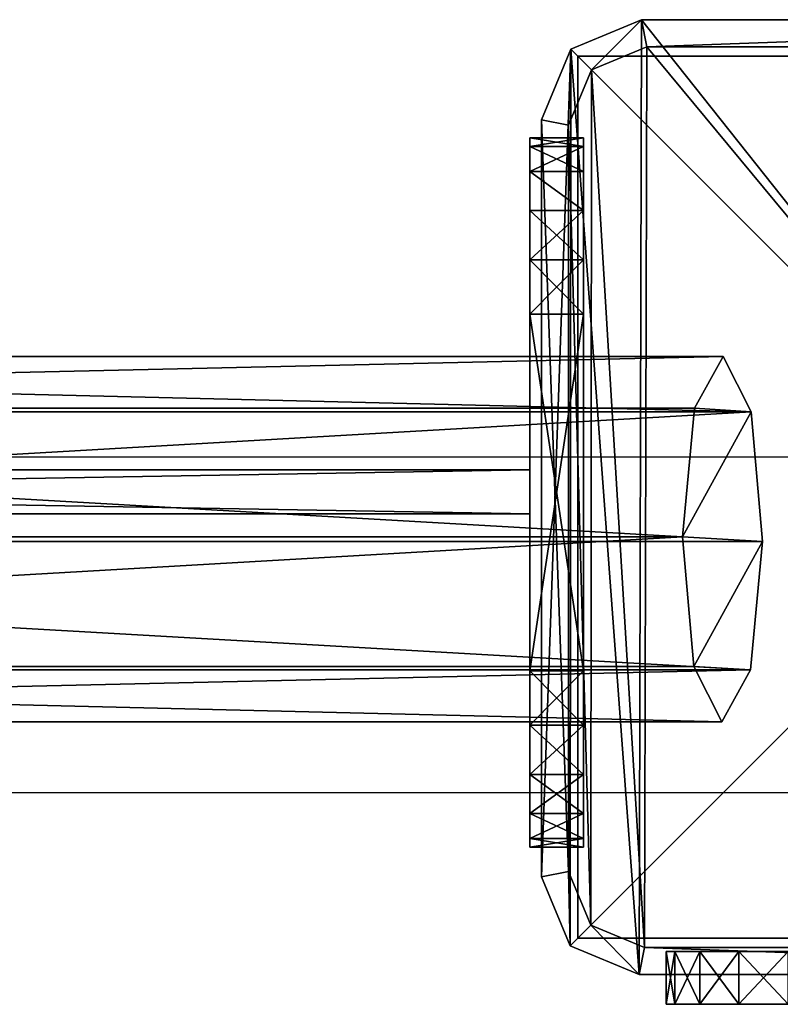
# Model space of a CAD drawing. Units: centimetres. Extents: x -574 to 563, y -454 to 516.
# Drawn here: x 217 to 226, y 176 to 187 of the extents above; entities that cross this region are included whole.
import ezdxf

# ---------------------------------------------------------------- set-up
doc = ezdxf.new("R2010")
doc.units = ezdxf.units.CM
doc.header["$LTSCALE"] = 2.54
doc.layers.get('0').update_dxf_attribs({"true_color": 0xff5454})
doc.layers.add('VP-EQ', color=7, linetype='Continuous', true_color=0x8a3492)

# ---------------------------------------------------------------- blocks, each defined once
blk = doc.blocks.new('Grupuj_19')
at = {"color": 0}
mesh = blk.add_polyface(dxfattribs=at)
corners = [(0, 0, 6.969), (0, 0.098, 1.382), (0, 0, 2), (0, 0.098, 7.587), (0, 0.382, 0.824), (0, 0.382, 8.145), (0, 0.824, 0.382), (0, 0.824, 8.587), (0, 1.382, 0.098), (0, 1.382, 8.871), (0, 2), (0, 2, 8.969), (0, 6.041), (0, 6.041, 8.969), (0, 6.659, 0.098), (0, 6.659, 8.871), (0, 7.216, 8.587), (0, 7.216, 0.382), (0, 7.659, 8.145), (0, 7.659, 0.824), (0, 7.943, 7.587), (0, 7.943, 1.382), (0, 8.041, 6.969), (0, 8.041, 2)]
mesh.append_faces([[corners[k] for k in face] for face in [(0, 1, 2), (21, 22, 23)]], dxfattribs={"vtx0": -1, "color": 0})
mesh.append_faces([[corners[k] for k in face] for face in [(1, 3, 4), (4, 5, 6), (6, 7, 8), (8, 9, 10), (10, 11, 12), (12, 13, 14), (14, 16, 17), (17, 18, 19), (19, 20, 21)]], dxfattribs={"vtx0": -1, "vtx1": -1, "color": 0})
mesh.append_faces([[corners[k] for k in face] for face in [(1, 0, 3), (4, 3, 5), (6, 5, 7), (8, 7, 9), (10, 9, 11), (12, 11, 13), (14, 13, 15), (14, 15, 16), (17, 16, 18), (19, 18, 20), (21, 20, 22)]], dxfattribs={"vtx0": -1, "vtx2": -1, "color": 0})
mesh = blk.add_polyface(dxfattribs=at)
corners = [(0, 8.041, 2), (0.6, 7.943, 1.382), (0, 7.943, 1.382), (0.6, 8.041, 2)]
mesh.append_faces([[corners[k] for k in face] for face in [(0, 1, 2), (1, 0, 3)]], dxfattribs={"vtx0": -1, "color": 0})
mesh = blk.add_polyface(dxfattribs=at)
corners = [(0, 8.041, 6.969), (0.6, 8.041, 2), (0, 8.041, 2), (0.6, 8.041, 6.969)]
mesh.append_faces([[corners[k] for k in face] for face in [(0, 1, 2), (1, 0, 3)]], dxfattribs={"vtx0": -1, "color": 0})
mesh = blk.add_polyface(dxfattribs=at)
corners = [(0, 7.943, 7.587), (0.6, 8.041, 6.969), (0, 8.041, 6.969), (0.6, 7.943, 7.587)]
mesh.append_faces([[corners[k] for k in face] for face in [(0, 1, 2), (1, 0, 3)]], dxfattribs={"vtx0": -1, "color": 0})
mesh = blk.add_polyface(dxfattribs=at)
corners = [(0.6, 0.098, 1.382), (0.6, 0, 6.969), (0.6, 0, 2), (0.6, 0.098, 7.587), (0.6, 0.382, 0.824), (0.6, 0.382, 8.145), (0.6, 0.824, 0.382), (0.6, 0.824, 8.587), (0.6, 1.382, 0.098), (0.6, 1.382, 8.871), (0.6, 2), (0.6, 2, 8.969), (0.6, 6.041), (0.6, 6.041, 8.969), (0.6, 6.659, 0.098), (0.6, 6.659, 8.871), (0.6, 7.216, 8.587), (0.6, 7.216, 0.382), (0.6, 7.659, 8.145), (0.6, 7.659, 0.824), (0.6, 7.943, 7.587), (0.6, 7.943, 1.382), (0.6, 8.041, 6.969), (0.6, 8.041, 2)]
mesh.append_faces([[corners[k] for k in face] for face in [(0, 1, 2), (22, 21, 23)]], dxfattribs={"vtx0": -1, "color": 0})
mesh.append_faces([[corners[k] for k in face] for face in [(1, 0, 3), (3, 4, 5), (5, 6, 7), (7, 8, 9), (9, 10, 11), (11, 12, 13), (13, 14, 15), (15, 14, 16), (16, 17, 18), (18, 19, 20), (20, 21, 22)]], dxfattribs={"vtx0": -1, "vtx1": -1, "color": 0})
mesh.append_faces([[corners[k] for k in face] for face in [(3, 0, 4), (5, 4, 6), (7, 6, 8), (9, 8, 10), (11, 10, 12), (13, 12, 14), (16, 14, 17), (18, 17, 19), (20, 19, 21)]], dxfattribs={"vtx0": -1, "vtx2": -1, "color": 0})
mesh = blk.add_polyface(dxfattribs=at)
corners = [(0, 7.943, 1.382), (0.6, 7.659, 0.824), (0, 7.659, 0.824), (0.6, 7.943, 1.382)]
mesh.append_faces([[corners[k] for k in face] for face in [(0, 1, 2), (1, 0, 3)]], dxfattribs={"vtx0": -1, "color": 0})
mesh = blk.add_polyface(dxfattribs=at)
corners = [(0, 7.659, 8.145), (0.6, 7.943, 7.587), (0, 7.943, 7.587), (0.6, 7.659, 8.145)]
mesh.append_faces([[corners[k] for k in face] for face in [(0, 1, 2), (1, 0, 3)]], dxfattribs={"vtx0": -1, "color": 0})
mesh = blk.add_polyface(dxfattribs=at)
corners = [(0, 7.659, 0.824), (0.6, 7.216, 0.382), (0, 7.216, 0.382), (0.6, 7.659, 0.824)]
mesh.append_faces([[corners[k] for k in face] for face in [(0, 1, 2), (1, 0, 3)]], dxfattribs={"vtx0": -1, "color": 0})
mesh = blk.add_polyface(dxfattribs=at)
corners = [(0, 7.216, 8.587), (0.6, 7.659, 8.145), (0, 7.659, 8.145), (0.6, 7.216, 8.587)]
mesh.append_faces([[corners[k] for k in face] for face in [(0, 1, 2), (1, 0, 3)]], dxfattribs={"vtx0": -1, "color": 0})
mesh = blk.add_polyface(dxfattribs=at)
corners = [(0.6, 6.659, 8.871), (0, 7.216, 8.587), (0, 6.659, 8.871), (0.6, 7.216, 8.587)]
mesh.append_faces([[corners[k] for k in face] for face in [(0, 1, 2), (1, 0, 3)]], dxfattribs={"vtx0": -1, "color": 0})
mesh = blk.add_polyface(dxfattribs=at)
corners = [(0.6, 7.216, 0.382), (0, 6.659, 0.098), (0, 7.216, 0.382), (0.6, 6.659, 0.098)]
mesh.append_faces([[corners[k] for k in face] for face in [(0, 1, 2), (1, 0, 3)]], dxfattribs={"vtx0": -1, "color": 0})
mesh = blk.add_polyface(dxfattribs=at)
corners = [(0.6, 6.659, 0.098), (0, 6.041), (0, 6.659, 0.098), (0.6, 6.041)]
mesh.append_faces([[corners[k] for k in face] for face in [(0, 1, 2), (1, 0, 3)]], dxfattribs={"vtx0": -1, "color": 0})
mesh = blk.add_polyface(dxfattribs=at)
corners = [(0.6, 6.041, 8.969), (0, 6.659, 8.871), (0, 6.041, 8.969), (0.6, 6.659, 8.871)]
mesh.append_faces([[corners[k] for k in face] for face in [(0, 1, 2), (1, 0, 3)]], dxfattribs={"vtx0": -1, "color": 0})
mesh = blk.add_polyface(dxfattribs=at)
corners = [(0.6, 6.041), (0, 2), (0, 6.041), (0.6, 2)]
mesh.append_faces([[corners[k] for k in face] for face in [(0, 1, 2), (1, 0, 3)]], dxfattribs={"vtx0": -1, "color": 0})
mesh = blk.add_polyface(dxfattribs=at)
corners = [(0.6, 2, 8.969), (0, 6.041, 8.969), (0, 2, 8.969), (0.6, 6.041, 8.969)]
mesh.append_faces([[corners[k] for k in face] for face in [(0, 1, 2), (1, 0, 3)]], dxfattribs={"vtx0": -1, "color": 0})
mesh = blk.add_polyface(dxfattribs=at)
corners = [(0.6, 1.382, 8.871), (0, 2, 8.969), (0, 1.382, 8.871), (0.6, 2, 8.969)]
mesh.append_faces([[corners[k] for k in face] for face in [(0, 1, 2), (1, 0, 3)]], dxfattribs={"vtx0": -1, "color": 0})
mesh = blk.add_polyface(dxfattribs=at)
corners = [(0.6, 2), (0, 1.382, 0.098), (0, 2), (0.6, 1.382, 0.098)]
mesh.append_faces([[corners[k] for k in face] for face in [(0, 1, 2), (1, 0, 3)]], dxfattribs={"vtx0": -1, "color": 0})
mesh = blk.add_polyface(dxfattribs=at)
corners = [(0.6, 0.824, 8.587), (0, 1.382, 8.871), (0, 0.824, 8.587), (0.6, 1.382, 8.871)]
mesh.append_faces([[corners[k] for k in face] for face in [(0, 1, 2), (1, 0, 3)]], dxfattribs={"vtx0": -1, "color": 0})
mesh = blk.add_polyface(dxfattribs=at)
corners = [(0.6, 1.382, 0.098), (0, 0.824, 0.382), (0, 1.382, 0.098), (0.6, 0.824, 0.382)]
mesh.append_faces([[corners[k] for k in face] for face in [(0, 1, 2), (1, 0, 3)]], dxfattribs={"vtx0": -1, "color": 0})
mesh = blk.add_polyface(dxfattribs=at)
corners = [(0.6, 0.382, 8.145), (0, 0.824, 8.587), (0, 0.382, 8.145), (0.6, 0.824, 8.587)]
mesh.append_faces([[corners[k] for k in face] for face in [(0, 1, 2), (1, 0, 3)]], dxfattribs={"vtx0": -1, "color": 0})
mesh = blk.add_polyface(dxfattribs=at)
corners = [(0.6, 0.382, 0.824), (0, 0.824, 0.382), (0.6, 0.824, 0.382), (0, 0.382, 0.824)]
mesh.append_faces([[corners[k] for k in face] for face in [(0, 1, 2), (1, 0, 3)]], dxfattribs={"vtx0": -1, "color": 0})
mesh = blk.add_polyface(dxfattribs=at)
corners = [(0.6, 0.382, 8.145), (0, 0.098, 7.587), (0.6, 0.098, 7.587), (0, 0.382, 8.145)]
mesh.append_faces([[corners[k] for k in face] for face in [(0, 1, 2), (1, 0, 3)]], dxfattribs={"vtx0": -1, "color": 0})
mesh = blk.add_polyface(dxfattribs=at)
corners = [(0.6, 0.098, 1.382), (0, 0.382, 0.824), (0.6, 0.382, 0.824), (0, 0.098, 1.382)]
mesh.append_faces([[corners[k] for k in face] for face in [(0, 1, 2), (1, 0, 3)]], dxfattribs={"vtx0": -1, "color": 0})
mesh = blk.add_polyface(dxfattribs=at)
corners = [(0.6, 0.098, 7.587), (0, 0, 6.969), (0.6, 0, 6.969), (0, 0.098, 7.587)]
mesh.append_faces([[corners[k] for k in face] for face in [(0, 1, 2), (1, 0, 3)]], dxfattribs={"vtx0": -1, "color": 0})
mesh = blk.add_polyface(dxfattribs=at)
corners = [(0.6, 0, 2), (0, 0.098, 1.382), (0.6, 0.098, 1.382), (0, 0, 2)]
mesh.append_faces([[corners[k] for k in face] for face in [(0, 1, 2), (1, 0, 3)]], dxfattribs={"vtx0": -1, "color": 0})
mesh = blk.add_polyface(dxfattribs=at)
corners = [(0.6, 0, 6.969), (0, 0, 2), (0.6, 0, 2), (0, 0, 6.969)]
mesh.append_faces([[corners[k] for k in face] for face in [(0, 1, 2), (1, 0, 3)]], dxfattribs={"vtx0": -1, "color": 0})
blk = doc.blocks.new('Komponent_11')
at = {"color": 253, "true_color": 0xa8a8a8, "rotation": 90.00000000013593}
blk.add_blockref('Grupuj_19', (8.131, 148.4), dxfattribs=at)
blk = doc.blocks.new('Grupuj_9')
at = {"color": 0}
mesh = blk.add_polyface(dxfattribs=at)
corners = [(0.332, 10.492), (0, 1.108), (0, 9.691), (0.325, 0.325), (1.108, 0), (1.134, 10.824), (9.72, 0), (9.7, 10.824), (10.495, 10.495), (10.501, 0.323), (10.824, 9.7), (10.824, 1.104)]
mesh.append_faces([[corners[k] for k in face] for face in [(0, 1, 2), (9, 10, 11)]], dxfattribs={"vtx0": -1, "color": 0})
mesh.append_faces([[corners[k] for k in face] for face in [(1, 0, 3), (3, 0, 4), (4, 5, 6), (6, 8, 9)]], dxfattribs={"vtx0": -1, "vtx1": -1, "color": 0})
mesh.append_faces([[corners[k] for k in face] for face in [(4, 0, 5), (6, 5, 7), (6, 7, 8), (9, 8, 10)]], dxfattribs={"vtx0": -1, "vtx2": -1, "color": 0})
mesh = blk.add_polyface(dxfattribs=at)
corners = [(0.569, 10.255, 1.8), (1.134, 10.824, 1.5), (0.332, 10.492, 1.5), (1.195, 10.515, 1.8)]
mesh.append_faces([[corners[k] for k in face] for face in [(0, 1, 2), (1, 0, 3)]], dxfattribs={"vtx0": -1, "color": 0})
mesh = blk.add_polyface(dxfattribs=at)
corners = [(0.332, 10.492, 1.5), (1.134, 10.824), (0.332, 10.492), (1.134, 10.824, 1.5)]
mesh.append_faces([[corners[k] for k in face] for face in [(0, 1, 2), (1, 0, 3)]], dxfattribs={"vtx0": -1, "color": 0})
mesh = blk.add_polyface(dxfattribs=at)
corners = [(1.195, 10.515, 1.8), (9.7, 10.824, 1.5), (1.134, 10.824, 1.5), (9.639, 10.515, 1.8)]
mesh.append_faces([[corners[k] for k in face] for face in [(0, 1, 2), (1, 0, 3)]], dxfattribs={"vtx0": -1, "color": 0})
mesh = blk.add_polyface(dxfattribs=at)
corners = [(1.134, 10.824), (9.7, 10.824, 1.5), (9.7, 10.824), (1.134, 10.824, 1.5)]
mesh.append_faces([[corners[k] for k in face] for face in [(0, 1, 2), (1, 0, 3)]], dxfattribs={"vtx0": -1, "color": 0})
mesh = blk.add_polyface(dxfattribs=at)
corners = [(10.258, 10.258, 1.8), (9.7, 10.824, 1.5), (9.639, 10.515, 1.8), (10.495, 10.495, 1.5)]
mesh.append_faces([[corners[k] for k in face] for face in [(0, 1, 2), (1, 0, 3)]], dxfattribs={"vtx0": -1, "color": 0})
mesh = blk.add_polyface(dxfattribs=at)
corners = [(9.7, 10.824, 1.5), (10.495, 10.495), (9.7, 10.824), (10.495, 10.495, 1.5)]
mesh.append_faces([[corners[k] for k in face] for face in [(0, 1, 2), (1, 0, 3)]], dxfattribs={"vtx0": -1, "color": 0})
mesh = blk.add_polyface(dxfattribs=at)
corners = [(0.309, 9.629, 1.8), (0.332, 10.492, 1.5), (0, 9.691, 1.5), (0.569, 10.255, 1.8)]
mesh.append_faces([[corners[k] for k in face] for face in [(0, 1, 2), (1, 0, 3)]], dxfattribs={"vtx0": -1, "color": 0})
mesh = blk.add_polyface(dxfattribs=at)
corners = [(0.332, 10.492, 1.5), (0, 9.691), (0, 9.691, 1.5), (0.332, 10.492)]
mesh.append_faces([[corners[k] for k in face] for face in [(0, 1, 2), (1, 0, 3)]], dxfattribs={"vtx0": -1, "color": 0})
mesh = blk.add_polyface(dxfattribs=at)
corners = [(0.561, 0.561, 1.8), (0.309, 9.629, 1.8), (0.309, 1.169, 1.8), (0.569, 10.255, 1.8), (1.169, 0.309, 1.8), (1.195, 10.515, 1.8), (9.658, 0.309, 1.8), (9.639, 10.515, 1.8), (10.258, 10.258, 1.8), (10.264, 0.56, 1.8), (10.515, 9.639, 1.8), (10.515, 1.166, 1.8)]
mesh.append_faces([[corners[k] for k in face] for face in [(0, 1, 2), (10, 9, 11)]], dxfattribs={"vtx0": -1, "color": 0})
mesh.append_faces([[corners[k] for k in face] for face in [(1, 0, 3), (3, 4, 5), (5, 6, 7), (7, 6, 8), (8, 9, 10)]], dxfattribs={"vtx0": -1, "vtx1": -1, "color": 0})
mesh.append_faces([[corners[k] for k in face] for face in [(3, 0, 4), (5, 4, 6), (8, 6, 9)]], dxfattribs={"vtx0": -1, "vtx2": -1, "color": 0})
mesh = blk.add_polyface(dxfattribs=at)
corners = [(10.515, 9.639, 1.8), (10.495, 10.495, 1.5), (10.258, 10.258, 1.8), (10.824, 9.7, 1.5)]
mesh.append_faces([[corners[k] for k in face] for face in [(0, 1, 2), (1, 0, 3)]], dxfattribs={"vtx0": -1, "color": 0})
mesh = blk.add_polyface(dxfattribs=at)
corners = [(10.495, 10.495), (10.824, 9.7, 1.5), (10.824, 9.7), (10.495, 10.495, 1.5)]
mesh.append_faces([[corners[k] for k in face] for face in [(0, 1, 2), (1, 0, 3)]], dxfattribs={"vtx0": -1, "color": 0})
mesh = blk.add_polyface(dxfattribs=at)
corners = [(0.309, 1.169, 1.8), (0, 9.691, 1.5), (0, 1.108, 1.5), (0.309, 9.629, 1.8)]
mesh.append_faces([[corners[k] for k in face] for face in [(0, 1, 2), (1, 0, 3)]], dxfattribs={"vtx0": -1, "color": 0})
mesh = blk.add_polyface(dxfattribs=at)
corners = [(0, 9.691, 1.5), (0, 1.108), (0, 1.108, 1.5), (0, 9.691)]
mesh.append_faces([[corners[k] for k in face] for face in [(0, 1, 2), (1, 0, 3)]], dxfattribs={"vtx0": -1, "color": 0})
mesh = blk.add_polyface(dxfattribs=at)
corners = [(10.824, 1.104, 1.5), (10.515, 9.639, 1.8), (10.515, 1.166, 1.8), (10.824, 9.7, 1.5)]
mesh.append_faces([[corners[k] for k in face] for face in [(0, 1, 2), (1, 0, 3)]], dxfattribs={"vtx0": -1, "color": 0})
mesh = blk.add_polyface(dxfattribs=at)
corners = [(10.824, 1.104), (10.824, 9.7, 1.5), (10.824, 1.104, 1.5), (10.824, 9.7)]
mesh.append_faces([[corners[k] for k in face] for face in [(0, 1, 2), (1, 0, 3)]], dxfattribs={"vtx0": -1, "color": 0})
mesh = blk.add_polyface(dxfattribs=at)
corners = [(0.325, 0.325, 1.5), (0.309, 1.169, 1.8), (0, 1.108, 1.5), (0.561, 0.561, 1.8)]
mesh.append_faces([[corners[k] for k in face] for face in [(0, 1, 2), (1, 0, 3)]], dxfattribs={"vtx0": -1, "color": 0})
mesh = blk.add_polyface(dxfattribs=at)
corners = [(10.501, 0.323, 1.5), (10.515, 1.166, 1.8), (10.264, 0.56, 1.8), (10.824, 1.104, 1.5)]
mesh.append_faces([[corners[k] for k in face] for face in [(0, 1, 2), (1, 0, 3)]], dxfattribs={"vtx0": -1, "color": 0})
mesh = blk.add_polyface(dxfattribs=at)
corners = [(0, 1.108, 1.5), (0.325, 0.325), (0.325, 0.325, 1.5), (0, 1.108)]
mesh.append_faces([[corners[k] for k in face] for face in [(0, 1, 2), (1, 0, 3)]], dxfattribs={"vtx0": -1, "color": 0})
mesh = blk.add_polyface(dxfattribs=at)
corners = [(10.501, 0.323), (10.824, 1.104, 1.5), (10.501, 0.323, 1.5), (10.824, 1.104)]
mesh.append_faces([[corners[k] for k in face] for face in [(0, 1, 2), (1, 0, 3)]], dxfattribs={"vtx0": -1, "color": 0})
mesh = blk.add_polyface(dxfattribs=at)
corners = [(1.108, 0, 1.5), (0.561, 0.561, 1.8), (0.325, 0.325, 1.5), (1.169, 0.309, 1.8)]
mesh.append_faces([[corners[k] for k in face] for face in [(0, 1, 2), (1, 0, 3)]], dxfattribs={"vtx0": -1, "color": 0})
mesh = blk.add_polyface(dxfattribs=at)
corners = [(9.72, 0, 1.5), (10.264, 0.56, 1.8), (9.658, 0.309, 1.8), (10.501, 0.323, 1.5)]
mesh.append_faces([[corners[k] for k in face] for face in [(0, 1, 2), (1, 0, 3)]], dxfattribs={"vtx0": -1, "color": 0})
mesh = blk.add_polyface(dxfattribs=at)
corners = [(1.108, 0, 1.5), (0.325, 0.325), (1.108, 0), (0.325, 0.325, 1.5)]
mesh.append_faces([[corners[k] for k in face] for face in [(0, 1, 2), (1, 0, 3)]], dxfattribs={"vtx0": -1, "color": 0})
mesh = blk.add_polyface(dxfattribs=at)
corners = [(9.72, 0, 1.5), (1.169, 0.309, 1.8), (1.108, 0, 1.5), (9.658, 0.309, 1.8)]
mesh.append_faces([[corners[k] for k in face] for face in [(0, 1, 2), (1, 0, 3)]], dxfattribs={"vtx0": -1, "color": 0})
mesh = blk.add_polyface(dxfattribs=at)
corners = [(10.501, 0.323, 1.5), (9.72, 0), (10.501, 0.323), (9.72, 0, 1.5)]
mesh.append_faces([[corners[k] for k in face] for face in [(0, 1, 2), (1, 0, 3)]], dxfattribs={"vtx0": -1, "color": 0})
mesh = blk.add_polyface(dxfattribs=at)
corners = [(9.72, 0, 1.5), (1.108, 0), (9.72, 0), (1.108, 0, 1.5)]
mesh.append_faces([[corners[k] for k in face] for face in [(0, 1, 2), (1, 0, 3)]], dxfattribs={"vtx0": -1, "color": 0})
blk = doc.blocks.new('Komponent_6')
at = {"color": 18, "true_color": 0x030303, "xscale": 0.9611687812379854, "yscale": 0.9611687812379854}
blk.add_blockref('Grupuj_9', (0, 0), dxfattribs=at)
blk = doc.blocks.new('Grupuj_5')
at = {"color": 0}
mesh = blk.add_polyface(dxfattribs=at)
corners = [(10, 0, 49.328), (0, 10, 49.328), (0, 0, 49.328), (10, 10, 49.328)]
mesh.append_faces([[corners[k] for k in face] for face in [(0, 1, 2), (1, 0, 3)]], dxfattribs={"vtx0": -1, "color": 0})
mesh = blk.add_polyface(dxfattribs=at)
corners = [(0, 10, 49.328), (10, 10, -191.125), (0, 10, -191.125), (10, 10, 49.328)]
mesh.append_faces([[corners[k] for k in face] for face in [(0, 1, 2), (1, 0, 3)]], dxfattribs={"vtx0": -1, "color": 0})
mesh = blk.add_polyface(dxfattribs=at)
corners = [(0, 10, 49.328), (0, 0, -191.125), (0, 0, 49.328), (0, 10, -191.125)]
mesh.append_faces([[corners[k] for k in face] for face in [(0, 1, 2), (1, 0, 3)]], dxfattribs={"vtx0": -1, "color": 0})
mesh = blk.add_polyface(dxfattribs=at)
corners = [(10, 10, -191.125), (0, 0, -191.125), (0, 10, -191.125), (10, 0, -191.125)]
mesh.append_faces([[corners[k] for k in face] for face in [(0, 1, 2), (1, 0, 3)]], dxfattribs={"vtx0": -1, "color": 0})
mesh = blk.add_polyface(dxfattribs=at)
corners = [(10, 0, 49.328), (0, 0, -191.125), (10, 0, -191.125), (0, 0, 49.328)]
mesh.append_faces([[corners[k] for k in face] for face in [(0, 1, 2), (1, 0, 3)]], dxfattribs={"vtx0": -1, "color": 0})
blk = doc.blocks.new('Komponent_5')
at = {"color": 0, "xscale": 1.0404, "yscale": 1.0404}
blk.add_blockref('Komponent_6', (0, 0, 240.453), dxfattribs=at)
at = {"color": 52, "true_color": 0xc8d400}
blk.add_blockref('Grupuj_5', (0.412, 0.412, 191.125), dxfattribs=at)
blk = doc.blocks.new('Grupuj_78')
at = {"color": 0}
mesh = blk.add_polyface(dxfattribs=at)
corners = [(185.1623, 3.5528, 7.9858), (210.8007, 4.1396, 1.8728), (210.4821, 3.5528, 0.5587), (185.4679, 4.1396, 9.3038)]
mesh.append_faces([[corners[k] for k in face] for face in [(0, 1, 2), (1, 0, 3)]], dxfattribs={"vtx0": -1, "color": 0})
mesh = blk.add_polyface(dxfattribs=at)
corners = [(185.4679, 4.1396, 9.3038), (211.1158, 3.5141, 3.1727), (210.8007, 4.1396, 1.8728), (185.7702, 3.5141, 10.6074)]
mesh.append_faces([[corners[k] for k in face] for face in [(0, 1, 2), (1, 0, 3)]], dxfattribs={"vtx0": -1, "color": 0})
mesh = blk.add_polyface(dxfattribs=at)
corners = [(210.4737, 0.6256, 0.5241), (211.1074, 0.5869, 3.1381), (210.7889, 0, 1.8239), (211.2429, 2.0425, 3.6968), (210.3467, 2.0972), (211.1158, 3.5141, 3.1727), (210.4821, 3.5528, 0.5587), (210.8007, 4.1396, 1.8728)]
mesh.append_faces([[corners[k] for k in face] for face in [(0, 1, 2), (5, 6, 7)]], dxfattribs={"vtx0": -1, "color": 0})
mesh.append_faces([[corners[k] for k in face] for face in [(1, 0, 3), (3, 4, 5)]], dxfattribs={"vtx0": -1, "vtx1": -1, "color": 0})
mesh.append_faces([[corners[k] for k in face] for face in [(3, 0, 4), (5, 4, 6)]], dxfattribs={"vtx0": -1, "vtx2": -1, "color": 0})
mesh = blk.add_polyface(dxfattribs=at)
corners = [(185.1623, 3.5528, 7.9858), (210.3467, 2.0972), (185.0324, 2.0972, 7.4255), (210.4821, 3.5528, 0.5587)]
mesh.append_faces([[corners[k] for k in face] for face in [(0, 1, 2), (1, 0, 3)]], dxfattribs={"vtx0": -1, "color": 0})
mesh = blk.add_polyface(dxfattribs=at)
corners = [(185.8921, 2.0425, 11.133), (211.1158, 3.5141, 3.1727), (185.7702, 3.5141, 10.6074), (211.2429, 2.0425, 3.6968)]
mesh.append_faces([[corners[k] for k in face] for face in [(0, 1, 2), (1, 0, 3)]], dxfattribs={"vtx0": -1, "color": 0})
mesh = blk.add_polyface(dxfattribs=at)
corners = [(210.3467, 2.0972), (185.1543, 0.6256, 7.9511), (185.0324, 2.0972, 7.4255), (210.4737, 0.6256, 0.5241)]
mesh.append_faces([[corners[k] for k in face] for face in [(0, 1, 2), (1, 0, 3)]], dxfattribs={"vtx0": -1, "color": 0})
mesh = blk.add_polyface(dxfattribs=at)
corners = [(211.1074, 0.5869, 3.1381), (185.8921, 2.0425, 11.133), (185.7622, 0.5869, 10.5727), (211.2429, 2.0425, 3.6968)]
mesh.append_faces([[corners[k] for k in face] for face in [(0, 1, 2), (1, 0, 3)]], dxfattribs={"vtx0": -1, "color": 0})
mesh = blk.add_polyface(dxfattribs=at)
corners = [(210.7889, 0, 1.8239), (185.1543, 0.6256, 7.9511), (210.4737, 0.6256, 0.5241), (185.4565, 0, 9.2548)]
mesh.append_faces([[corners[k] for k in face] for face in [(0, 1, 2), (1, 0, 3)]], dxfattribs={"vtx0": -1, "color": 0})
mesh = blk.add_polyface(dxfattribs=at)
corners = [(211.1074, 0.5869, 3.1381), (185.4565, 0, 9.2548), (210.7889, 0, 1.8239), (185.7622, 0.5869, 10.5727)]
mesh.append_faces([[corners[k] for k in face] for face in [(0, 1, 2), (1, 0, 3)]], dxfattribs={"vtx0": -1, "color": 0})
blk = doc.blocks.new('Komponent_47')
at = {"color": 253, "true_color": 0xa8a8a8, "yscale": 0.8695652173913044, "zscale": 0.9090909090909091}
blk.add_blockref('Grupuj_78', (0, 0), dxfattribs=at)
blk = doc.blocks.new('Grupuj_77')
at = {"color": 0}
mesh = blk.add_polyface(dxfattribs=at)
corners = [(28.679, 0.5, 21.987), (0, 0), (0, 0.5), (28.679, 0, 21.987)]
mesh.append_faces([[corners[k] for k in face] for face in [(0, 1, 2), (1, 0, 3)]], dxfattribs={"vtx0": -1, "color": 0})
mesh = blk.add_polyface(dxfattribs=at)
corners = [(0, 0, 14.569), (0, 0.5), (0, 0), (0, 0.5, 14.569)]
mesh.append_faces([[corners[k] for k in face] for face in [(0, 1, 2), (1, 0, 3)]], dxfattribs={"vtx0": -1, "color": 0})
mesh = blk.add_polyface(dxfattribs=at)
corners = [(28.679, 0, 21.987), (0, 0.5, 14.569), (0, 0, 14.569), (28.679, 0.5, 21.987)]
mesh.append_faces([[corners[k] for k in face] for face in [(0, 1, 2), (1, 0, 3)]], dxfattribs={"vtx0": -1, "color": 0})
mesh = blk.add_polyface(dxfattribs=at)
corners = [(28.679, 0.5, 21.987), (0, 0.5), (0, 0.5, 14.569)]
mesh.append_faces([[corners[k] for k in face] for face in [(0, 1, 2)]], dxfattribs={"color": 0})
mesh = blk.add_polyface(dxfattribs=at)
corners = [(28.679, 0, 21.987), (0, 0, 14.569), (0, 0)]
mesh.append_faces([[corners[k] for k in face] for face in [(0, 1, 2)]], dxfattribs={"color": 0})
blk = doc.blocks.new('Grupuj_76')
at = {"color": 0}
mesh = blk.add_polyface(dxfattribs=at)
corners = [(0, 0, 21.269), (0, 0.098, 1.382), (0, 0, 2), (0, 0.098, 21.887), (0, 0.382, 0.824), (0, 0.382, 22.445), (0, 0.824, 0.382), (0, 0.824, 22.887), (0, 1.382, 0.098), (0, 1.382, 23.171), (0, 2), (0, 2, 23.269), (0, 6.041), (0, 6.041, 23.269), (0, 6.659, 0.098), (0, 6.659, 23.171), (0, 7.216, 22.887), (0, 7.216, 0.382), (0, 7.659, 22.445), (0, 7.659, 0.824), (0, 7.943, 21.887), (0, 7.943, 1.382), (0, 8.041, 21.269), (0, 8.041, 2)]
mesh.append_faces([[corners[k] for k in face] for face in [(0, 1, 2), (21, 22, 23)]], dxfattribs={"vtx0": -1, "color": 0})
mesh.append_faces([[corners[k] for k in face] for face in [(1, 3, 4), (4, 5, 6), (6, 7, 8), (8, 9, 10), (10, 11, 12), (12, 13, 14), (14, 16, 17), (17, 18, 19), (19, 20, 21)]], dxfattribs={"vtx0": -1, "vtx1": -1, "color": 0})
mesh.append_faces([[corners[k] for k in face] for face in [(1, 0, 3), (4, 3, 5), (6, 5, 7), (8, 7, 9), (10, 9, 11), (12, 11, 13), (14, 13, 15), (14, 15, 16), (17, 16, 18), (19, 18, 20), (21, 20, 22)]], dxfattribs={"vtx0": -1, "vtx2": -1, "color": 0})
mesh = blk.add_polyface(dxfattribs=at)
corners = [(0, 8.041, 2), (0.6, 7.943, 1.382), (0, 7.943, 1.382), (0.6, 8.041, 2)]
mesh.append_faces([[corners[k] for k in face] for face in [(0, 1, 2), (1, 0, 3)]], dxfattribs={"vtx0": -1, "color": 0})
mesh = blk.add_polyface(dxfattribs=at)
corners = [(0, 7.943, 21.887), (0.6, 8.041, 21.269), (0, 8.041, 21.269), (0.6, 7.943, 21.887)]
mesh.append_faces([[corners[k] for k in face] for face in [(0, 1, 2), (1, 0, 3)]], dxfattribs={"vtx0": -1, "color": 0})
mesh = blk.add_polyface(dxfattribs=at)
corners = [(0, 8.041, 21.269), (0.6, 8.041, 2), (0, 8.041, 2), (0.6, 8.041, 21.269)]
mesh.append_faces([[corners[k] for k in face] for face in [(0, 1, 2), (1, 0, 3)]], dxfattribs={"vtx0": -1, "color": 0})
mesh = blk.add_polyface(dxfattribs=at)
corners = [(0.6, 0.098, 1.382), (0.6, 0, 21.269), (0.6, 0, 2), (0.6, 0.098, 21.887), (0.6, 0.382, 0.824), (0.6, 0.382, 22.445), (0.6, 0.824, 0.382), (0.6, 0.824, 22.887), (0.6, 1.382, 0.098), (0.6, 1.382, 23.171), (0.6, 2), (0.6, 2, 23.269), (0.6, 6.041), (0.6, 6.041, 23.269), (0.6, 6.659, 0.098), (0.6, 6.659, 23.171), (0.6, 7.216, 22.887), (0.6, 7.216, 0.382), (0.6, 7.659, 22.445), (0.6, 7.659, 0.824), (0.6, 7.943, 21.887), (0.6, 7.943, 1.382), (0.6, 8.041, 21.269), (0.6, 8.041, 2)]
mesh.append_faces([[corners[k] for k in face] for face in [(0, 1, 2), (22, 21, 23)]], dxfattribs={"vtx0": -1, "color": 0})
mesh.append_faces([[corners[k] for k in face] for face in [(1, 0, 3), (3, 4, 5), (5, 6, 7), (7, 8, 9), (9, 10, 11), (11, 12, 13), (13, 14, 15), (15, 14, 16), (16, 17, 18), (18, 19, 20), (20, 21, 22)]], dxfattribs={"vtx0": -1, "vtx1": -1, "color": 0})
mesh.append_faces([[corners[k] for k in face] for face in [(3, 0, 4), (5, 4, 6), (7, 6, 8), (9, 8, 10), (11, 10, 12), (13, 12, 14), (16, 14, 17), (18, 17, 19), (20, 19, 21)]], dxfattribs={"vtx0": -1, "vtx2": -1, "color": 0})
mesh = blk.add_polyface(dxfattribs=at)
corners = [(0, 7.943, 1.382), (0.6, 7.659, 0.824), (0, 7.659, 0.824), (0.6, 7.943, 1.382)]
mesh.append_faces([[corners[k] for k in face] for face in [(0, 1, 2), (1, 0, 3)]], dxfattribs={"vtx0": -1, "color": 0})
mesh = blk.add_polyface(dxfattribs=at)
corners = [(0, 7.659, 22.445), (0.6, 7.943, 21.887), (0, 7.943, 21.887), (0.6, 7.659, 22.445)]
mesh.append_faces([[corners[k] for k in face] for face in [(0, 1, 2), (1, 0, 3)]], dxfattribs={"vtx0": -1, "color": 0})
mesh = blk.add_polyface(dxfattribs=at)
corners = [(0, 7.216, 22.887), (0.6, 7.659, 22.445), (0, 7.659, 22.445), (0.6, 7.216, 22.887)]
mesh.append_faces([[corners[k] for k in face] for face in [(0, 1, 2), (1, 0, 3)]], dxfattribs={"vtx0": -1, "color": 0})
mesh = blk.add_polyface(dxfattribs=at)
corners = [(0, 7.659, 0.824), (0.6, 7.216, 0.382), (0, 7.216, 0.382), (0.6, 7.659, 0.824)]
mesh.append_faces([[corners[k] for k in face] for face in [(0, 1, 2), (1, 0, 3)]], dxfattribs={"vtx0": -1, "color": 0})
mesh = blk.add_polyface(dxfattribs=at)
corners = [(0.6, 6.659, 23.171), (0, 7.216, 22.887), (0, 6.659, 23.171), (0.6, 7.216, 22.887)]
mesh.append_faces([[corners[k] for k in face] for face in [(0, 1, 2), (1, 0, 3)]], dxfattribs={"vtx0": -1, "color": 0})
mesh = blk.add_polyface(dxfattribs=at)
corners = [(0.6, 7.216, 0.382), (0, 6.659, 0.098), (0, 7.216, 0.382), (0.6, 6.659, 0.098)]
mesh.append_faces([[corners[k] for k in face] for face in [(0, 1, 2), (1, 0, 3)]], dxfattribs={"vtx0": -1, "color": 0})
mesh = blk.add_polyface(dxfattribs=at)
corners = [(0.6, 6.659, 0.098), (0, 6.041), (0, 6.659, 0.098), (0.6, 6.041)]
mesh.append_faces([[corners[k] for k in face] for face in [(0, 1, 2), (1, 0, 3)]], dxfattribs={"vtx0": -1, "color": 0})
mesh = blk.add_polyface(dxfattribs=at)
corners = [(0.6, 6.041, 23.269), (0, 6.659, 23.171), (0, 6.041, 23.269), (0.6, 6.659, 23.171)]
mesh.append_faces([[corners[k] for k in face] for face in [(0, 1, 2), (1, 0, 3)]], dxfattribs={"vtx0": -1, "color": 0})
mesh = blk.add_polyface(dxfattribs=at)
corners = [(0.6, 6.041), (0, 2), (0, 6.041), (0.6, 2)]
mesh.append_faces([[corners[k] for k in face] for face in [(0, 1, 2), (1, 0, 3)]], dxfattribs={"vtx0": -1, "color": 0})
mesh = blk.add_polyface(dxfattribs=at)
corners = [(0.6, 2, 23.269), (0, 6.041, 23.269), (0, 2, 23.269), (0.6, 6.041, 23.269)]
mesh.append_faces([[corners[k] for k in face] for face in [(0, 1, 2), (1, 0, 3)]], dxfattribs={"vtx0": -1, "color": 0})
mesh = blk.add_polyface(dxfattribs=at)
corners = [(0.6, 2), (0, 1.382, 0.098), (0, 2), (0.6, 1.382, 0.098)]
mesh.append_faces([[corners[k] for k in face] for face in [(0, 1, 2), (1, 0, 3)]], dxfattribs={"vtx0": -1, "color": 0})
mesh = blk.add_polyface(dxfattribs=at)
corners = [(0.6, 1.382, 23.171), (0, 2, 23.269), (0, 1.382, 23.171), (0.6, 2, 23.269)]
mesh.append_faces([[corners[k] for k in face] for face in [(0, 1, 2), (1, 0, 3)]], dxfattribs={"vtx0": -1, "color": 0})
mesh = blk.add_polyface(dxfattribs=at)
corners = [(0.6, 1.382, 0.098), (0, 0.824, 0.382), (0, 1.382, 0.098), (0.6, 0.824, 0.382)]
mesh.append_faces([[corners[k] for k in face] for face in [(0, 1, 2), (1, 0, 3)]], dxfattribs={"vtx0": -1, "color": 0})
mesh = blk.add_polyface(dxfattribs=at)
corners = [(0.6, 0.824, 22.887), (0, 1.382, 23.171), (0, 0.824, 22.887), (0.6, 1.382, 23.171)]
mesh.append_faces([[corners[k] for k in face] for face in [(0, 1, 2), (1, 0, 3)]], dxfattribs={"vtx0": -1, "color": 0})
mesh = blk.add_polyface(dxfattribs=at)
corners = [(0.6, 0.382, 0.824), (0, 0.824, 0.382), (0.6, 0.824, 0.382), (0, 0.382, 0.824)]
mesh.append_faces([[corners[k] for k in face] for face in [(0, 1, 2), (1, 0, 3)]], dxfattribs={"vtx0": -1, "color": 0})
mesh = blk.add_polyface(dxfattribs=at)
corners = [(0.6, 0.382, 22.445), (0, 0.824, 22.887), (0, 0.382, 22.445), (0.6, 0.824, 22.887)]
mesh.append_faces([[corners[k] for k in face] for face in [(0, 1, 2), (1, 0, 3)]], dxfattribs={"vtx0": -1, "color": 0})
mesh = blk.add_polyface(dxfattribs=at)
corners = [(0.6, 0.098, 1.382), (0, 0.382, 0.824), (0.6, 0.382, 0.824), (0, 0.098, 1.382)]
mesh.append_faces([[corners[k] for k in face] for face in [(0, 1, 2), (1, 0, 3)]], dxfattribs={"vtx0": -1, "color": 0})
mesh = blk.add_polyface(dxfattribs=at)
corners = [(0.6, 0.382, 22.445), (0, 0.098, 21.887), (0.6, 0.098, 21.887), (0, 0.382, 22.445)]
mesh.append_faces([[corners[k] for k in face] for face in [(0, 1, 2), (1, 0, 3)]], dxfattribs={"vtx0": -1, "color": 0})
mesh = blk.add_polyface(dxfattribs=at)
corners = [(0.6, 0, 2), (0, 0.098, 1.382), (0.6, 0.098, 1.382), (0, 0, 2)]
mesh.append_faces([[corners[k] for k in face] for face in [(0, 1, 2), (1, 0, 3)]], dxfattribs={"vtx0": -1, "color": 0})
mesh = blk.add_polyface(dxfattribs=at)
corners = [(0.6, 0.098, 21.887), (0, 0, 21.269), (0.6, 0, 21.269), (0, 0.098, 21.887)]
mesh.append_faces([[corners[k] for k in face] for face in [(0, 1, 2), (1, 0, 3)]], dxfattribs={"vtx0": -1, "color": 0})
mesh = blk.add_polyface(dxfattribs=at)
corners = [(0.6, 0, 21.269), (0, 0, 2), (0.6, 0, 2), (0, 0, 21.269)]
mesh.append_faces([[corners[k] for k in face] for face in [(0, 1, 2), (1, 0, 3)]], dxfattribs={"vtx0": -1, "color": 0})
blk = doc.blocks.new('Komponent_46')
at = {"color": 253, "true_color": 0xa8a8a8, "zscale": 0.9988204219045097}
blk.add_blockref('Grupuj_76', (0, 0), dxfattribs=at)
at = {"color": 253, "true_color": 0xa8a8a8}
blk.add_blockref('Grupuj_77', (0.6, 3.762, 3.519), dxfattribs=at)
blk = doc.blocks.new('Grupuj_2')
at = {"color": 0, "xscale": 1.01, "rotation": 180.0000000000094}
blk.add_blockref('Komponent_46', (211.328, 8.1, 0.141), dxfattribs=at)
at = {"color": 0, "xscale": 1.01, "yscale": 1.15, "zscale": 1.1}
blk.add_blockref('Komponent_47', (0, 1.482, 16.433), dxfattribs=at)
blk = doc.blocks.new('Grupuj_10')
at = {"color": 0}
for name, p in [('Grupuj_2', (9.334, 1.385, 209.91)), ('Komponent_5', (220.185, 0))]:
    blk.add_blockref(name, p, dxfattribs=at)
blk = doc.blocks.new('2314')
at = {"color": 0}
blk.add_blockref('Grupuj_10', (-115.306, -59.605), dxfattribs=at)
blk = doc.blocks.new('Grupuj_1')
at = {"color": 0}
for name, p in [('2314', (512.939, 517.153)), ('Komponent_11', (619.14, 308.812, 194.355))]:
    blk.add_blockref(name, p, dxfattribs=at)
blk = doc.blocks.new('2328')
at = {"color": 7, "linetype": 'Continuous', "lineweight": 25}
for p, q in [((22158.39, 18463.9), (21991.49, 18463.9)), ((21991.49, 18425.9), (22158.39, 18425.9))]:
    blk.add_line(p, q, dxfattribs=at)
blk = doc.blocks.new('2328_ 2D')
at = {"xscale": 0.1, "yscale": 0.1, "zscale": 0.1}
blk.add_blockref('2328', (6057.398, -2695.366), dxfattribs=at)

msp = doc.modelspace()

# ---------------------------------------------------------------- block references
at = {"layer": 'VP-EQ', "color": 0}
for name, p in [('2328_ 2D', (-8047.033, 1031.202)), ('Grupuj_1', (-394.523, -281.186))]:
    msp.add_blockref(name, p, dxfattribs=at)

doc.saveas('drawing.dxf')
